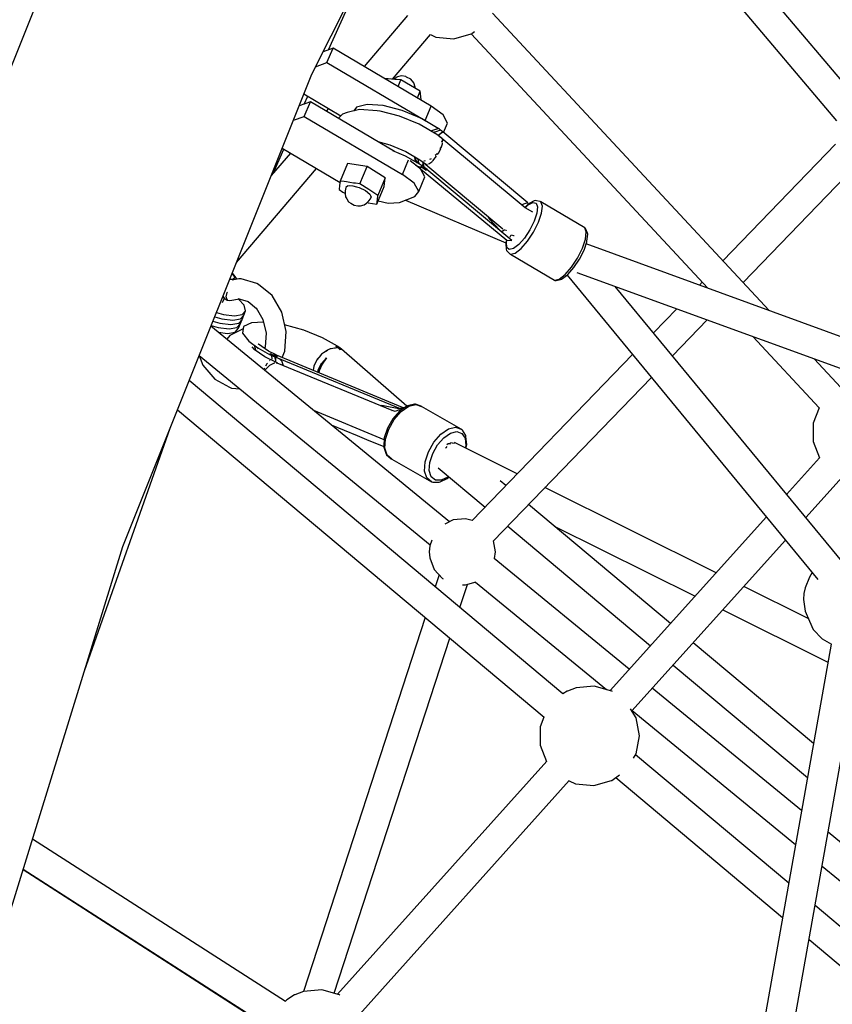
# Model space of a CAD drawing. Units: millimetres. Extents: x -6207 to 11609, y -9492 to 7110.
# Drawn here: x -1455 to -973, y 1488 to 2070 of the extents above; entities that cross this region are included whole.
import ezdxf

# ---------------------------------------------------------------- set-up
doc = ezdxf.new("R2010")
doc.units = ezdxf.units.MM
doc.layers.add('MEGA JUMBO_RZUT', color=7, linetype='Continuous')
doc.layers.add('PV-37E9', color=7, linetype='Continuous')

# ---------------------------------------------------------------- blocks, each defined once
blk = doc.blocks.new('zw$2445')
at = {"layer": 'MEGA JUMBO_RZUT'}
for p, q in [((4925.13, 1674.34), (5056.73, 1936.12)), ((5249.14, 1658.28), (5126.75, 1803.22)), ((5112.52, 1792.6), (5235.74, 1646.69)), ((4773.93, 1746.11), (4657.27, 1454.6)), ((4935.12, 1688.83), (4958.06, 1739.83)), ((4981.73, 1709.1), (4956.08, 1678.95)), ((5195.97, 1534.43), (5032.04, 1710.44)), ((4972.86, 1671.35), (4995.45, 1697.9)), ((4995.41, 1697.86), (4998.51, 1696.32)), ((4998.51, 1696.32), (5009.32, 1695.32)), ((5009.32, 1695.32), (5019.47, 1698.2)), ((5019.46, 1698.21), (5159.71, 1547.62)), ((5019.9, 1698.36), (5019.97, 1698.39)), ((5019.97, 1698.39), (5021.53, 1699.57)), ((4937.74, 1689.76), (4931.83, 1687.65)), ((4934.12, 1681.17), (4937.74, 1689.76)), ((4995.91, 1655.45), (4937.74, 1689.76)), ((4927.35, 1678.75), (4934.12, 1681.17)), ((4934.12, 1681.17), (4992.29, 1646.86)), ((4813.27, 1394.8), (4925.13, 1674.34)), ((4975.8, 1672.8), (4973.63, 1671.53)), ((4975.8, 1672.8), (4973.63, 1671.53)), ((4978.3, 1673.27), (4975.8, 1672.8)), ((4978.3, 1673.27), (4975.8, 1672.8)), ((4980.8, 1672.89), (4978.3, 1673.27)), ((4980.8, 1672.89), (4978.3, 1673.27)), ((4981.26, 1672.65), (4980.8, 1672.89)), ((4981.26, 1672.65), (4980.8, 1672.89)), ((4983.72, 1671.3), (4981.26, 1672.65)), ((4983.72, 1671.3), (4981.26, 1672.65)), ((4969.27, 1671.67), (4968.26, 1671.76)), ((4969.27, 1671.67), (4968.26, 1671.76)), ((4970.42, 1671.57), (4969.27, 1671.67)), ((4970.42, 1671.57), (4969.27, 1671.67)), ((4972.4, 1671.39), (4970.42, 1671.57)), ((4972.4, 1671.39), (4970.42, 1671.57)), ((4974.38, 1671.21), (4972.4, 1671.39)), ((4974.38, 1671.21), (4972.4, 1671.39)), ((4973.63, 1671.53), (4973.35, 1671.31)), ((4973.63, 1671.53), (4973.35, 1671.31)), ((4975.53, 1671.11), (4974.38, 1671.21)), ((4975.53, 1671.11), (4974.38, 1671.21)), ((4977.83, 1670.91), (4975.53, 1671.11)), ((4977.83, 1670.91), (4975.53, 1671.11)), ((4976.21, 1667.07), (4977.83, 1670.91)), ((4976.21, 1667.07), (4977.83, 1670.91)), ((4983.57, 1667.63), (4977.83, 1670.91)), ((4983.57, 1667.63), (4977.83, 1670.91)), ((4989.32, 1664.35), (4983.57, 1667.63)), ((4989.32, 1664.35), (4983.57, 1667.63)), ((4985.46, 1669.22), (4983.72, 1671.3)), ((4985.46, 1669.22), (4983.72, 1671.3)), ((4986.25, 1666.68), (4985.46, 1669.22)), ((4986.25, 1666.68), (4985.46, 1669.22)), ((4920.45, 1662.64), (4942.36, 1649.72)), ((4920.65, 1656.66), (4922.73, 1661.29)), ((4986.32, 1666.06), (4986.25, 1666.68)), ((4986.32, 1666.06), (4986.25, 1666.68)), ((4987.64, 1660.34), (4989.32, 1664.35)), ((4987.64, 1660.34), (4989.32, 1664.35)), ((4989.46, 1663.17), (4989.32, 1664.35)), ((4989.46, 1663.17), (4989.32, 1664.35)), ((4989.53, 1662.57), (4989.46, 1663.17)), ((4989.53, 1662.57), (4989.46, 1663.17)), ((4989.69, 1661.23), (4989.53, 1662.57)), ((4989.69, 1661.23), (4989.53, 1662.57)), ((4989.95, 1658.97), (4989.69, 1661.23)), ((4989.95, 1658.97), (4989.69, 1661.23)), ((4924.33, 1657.97), (4917.63, 1655.58)), ((4920.7, 1649.38), (4924.33, 1657.97)), ((4974.06, 1628.64), (4924.33, 1657.97)), ((4958.01, 1656.44), (4951.51, 1654.84)), ((4967.48, 1655.73), (4958.01, 1656.44)), ((4978.66, 1652.82), (4967.48, 1655.73)), ((4992.29, 1646.86), (4995.91, 1655.45)), ((5002.83, 1650.19), (4995.91, 1655.45)), ((4914.22, 1647.06), (4920.7, 1649.38)), ((4920.7, 1649.38), (4978.9, 1615.05)), ((4934.93, 1654.1), (4933.58, 1652.51)), ((4943.31, 1650.65), (4941.17, 1648.55)), ((4943.31, 1650.65), (4941.17, 1648.55)), ((4946.09, 1651.72), (4943.31, 1650.65)), ((4946.09, 1651.72), (4943.31, 1650.65)), ((4953.35, 1653.51), (4946.09, 1651.72)), ((4953.35, 1653.51), (4946.09, 1651.72)), ((4951.51, 1654.84), (4949.96, 1652.68)), ((4963.94, 1652.72), (4953.35, 1653.51)), ((4953.35, 1653.51), (4953.35, 1653.51)), ((4963.93, 1652.72), (4953.35, 1653.51)), ((4963.93, 1652.72), (4953.35, 1653.51)), ((4963.94, 1652.72), (4963.93, 1652.72)), ((4963.94, 1652.72), (4963.93, 1652.72)), ((4965.59, 1652.54), (4963.94, 1652.72)), ((4977.08, 1649.54), (4965.59, 1652.54)), ((4988.77, 1644.68), (4977.08, 1649.54)), ((4990.02, 1648.09), (4978.66, 1652.82)), ((5005.46, 1645.39), (5002.83, 1650.19)), ((4941.17, 1648.55), (4940.91, 1648.19)), ((4941.17, 1648.55), (4940.91, 1648.19)), ((4999.08, 1638.6), (4988.77, 1644.68)), ((4999.96, 1642.23), (4990.02, 1648.09)), ((4992.29, 1646.86), (4992.93, 1646.37)), ((5003.1, 1639.77), (5005.46, 1645.39)), ((4995.65, 1640.62), (4996.28, 1641.05)), ((4996.55, 1641.06), (4995.78, 1640.54)), ((4996.28, 1641.05), (4999.96, 1642.23)), ((5000.15, 1642.23), (4996.55, 1641.06)), ((4997.9, 1639.94), (4997.42, 1639.58)), ((5001.36, 1641.23), (4997.9, 1639.94)), ((5000.76, 1637.43), (4999.08, 1638.6)), ((5000.15, 1642.23), (4999.92, 1642.25)), ((4999.94, 1638), (5000.13, 1638.19)), ((5002.54, 1640.04), (5000.01, 1637.96)), ((5000.13, 1638.19), (5000.64, 1638.65)), ((5000.78, 1641.71), (5000.15, 1642.23)), ((5000.64, 1638.65), (5002.66, 1640.12)), ((5000.77, 1638.75), (5000.83, 1638.63)), ((5001.36, 1641.23), (5000.78, 1641.71)), ((5002.06, 1640.69), (5001.36, 1641.23)), ((5002.74, 1640.16), (5002.06, 1640.69)), ((5002.66, 1640.12), (5002.74, 1640.16)), ((5052.97, 1598.16), (5002.67, 1640.13)), ((4964.28, 1634.41), (4971.3, 1632.58)), ((4964.28, 1634.41), (4971.3, 1632.58)), ((4971.3, 1632.58), (4980.79, 1628.62)), ((4971.3, 1632.58), (4980.79, 1628.62)), ((5001.02, 1637.34), (5000.59, 1637.5)), ((5001.01, 1637.34), (5000.59, 1637.49)), ((5001.01, 1637.34), (5000.59, 1637.49)), ((5001.01, 1637.34), (5001.15, 1636.98)), ((5001.01, 1637.34), (5001.01, 1637.34)), ((5001.01, 1637.34), (5001.15, 1636.98)), ((5001.01, 1637.34), (5001.01, 1637.34)), ((5001.02, 1637.34), (5001.16, 1636.96)), ((5051.39, 1595.29), (5001.02, 1637.34)), ((5002.12, 1636.49), (5001.59, 1636.86)), ((5001.68, 1630.65), (5002.52, 1633.18)), ((5001.94, 1635.02), (5002.14, 1634.51)), ((5001.94, 1635.01), (5002.13, 1634.51)), ((5001.94, 1635.01), (5002.13, 1634.51)), ((5002.13, 1634.51), (5002.03, 1634.02)), ((5002.13, 1634.51), (5002.03, 1634.02)), ((5002.14, 1634.51), (5002.04, 1634.01)), ((5002.18, 1636.36), (5002.12, 1636.49)), ((5002.69, 1635.3), (5002.3, 1636.13)), ((5002.52, 1633.18), (5002.56, 1633.7)), ((5002.61, 1634.36), (5002.69, 1635.3)), ((5235.32, 1632.88), (5168.59, 1563.83)), ((4912.44, 1627.66), (4901.14, 1614.37)), ((4902.19, 1615.61), (4908.62, 1629.91)), ((4907.6, 1630.52), (4941.86, 1610.31)), ((4980.68, 1625.88), (4973.19, 1629)), ((4980.79, 1628.62), (4989.17, 1623.69)), ((4980.79, 1628.62), (4989.17, 1623.69)), ((4998.88, 1626.78), (4998.27, 1626.28)), ((4998.88, 1626.78), (4998.27, 1626.29)), ((4998.88, 1626.78), (4998.27, 1626.29)), ((4999.22, 1627.31), (4998.88, 1626.78)), ((4999.21, 1627.3), (4998.88, 1626.78)), ((4999.21, 1627.3), (4998.88, 1626.78)), ((4999.65, 1626.78), (5000.14, 1627.51)), ((5000.14, 1627.51), (5001.49, 1630.2)), ((5001.36, 1630.65), (5001.01, 1630.1)), ((5001.35, 1630.65), (5001.03, 1630.14)), ((5001.35, 1630.65), (5001.03, 1630.14)), ((5001.46, 1631.17), (5001.35, 1630.65)), ((5001.46, 1631.17), (5001.35, 1630.65)), ((5001.47, 1631.21), (5001.36, 1630.65)), ((4946.31, 1621.4), (4941.96, 1611.09)), ((4957.83, 1619.7), (4946.31, 1621.4)), ((4978.9, 1615.05), (4982.49, 1623.57)), ((4990.62, 1620.03), (4980.68, 1625.88)), ((4989.44, 1618.38), (4983.35, 1623.02)), ((4986.3, 1623.64), (4986.13, 1625.48)), ((4987.46, 1621.89), (4986.3, 1623.64)), ((4986.38, 1620.71), (4986.81, 1620.46)), ((4986.46, 1625.28), (4986.59, 1623.64)), ((4986.59, 1623.64), (4987.87, 1621.65)), ((4986.81, 1620.46), (4987.65, 1619.85)), ((4987.97, 1624.39), (4988.07, 1622.4)), ((4988.07, 1622.4), (4988.92, 1621.03)), ((4989.17, 1623.69), (4993.03, 1620.89)), ((4989.17, 1623.69), (4993.03, 1620.89)), ((4990.8, 1620.03), (4990.09, 1620.34)), ((4990.28, 1622.88), (5038.34, 1582.77)), ((4990.28, 1622.88), (5038.34, 1582.77)), ((4990.97, 1620.02), (4991, 1622)), ((4991, 1622), (4991.04, 1622.25)), ((4991, 1621.63), (4991.19, 1619.71)), ((4991.05, 1622.24), (4991.03, 1622.19)), ((4991.77, 1622.89), (4991.59, 1622.96)), ((4991.77, 1622.89), (4991.59, 1622.96)), ((4992.24, 1623.03), (4991.77, 1622.89)), ((4992.24, 1623.03), (4991.77, 1622.89)), ((4993.03, 1620.89), (4993.74, 1621.05)), ((4993.03, 1620.89), (4993.74, 1621.05)), ((4993.04, 1620.89), (4993.73, 1621.05)), ((4993.04, 1620.89), (4993.04, 1620.89)), ((4994.2, 1621.16), (4994.46, 1621.22)), ((4994.2, 1621.16), (4994.46, 1621.22)), ((4994.21, 1621.16), (4994.47, 1621.22)), ((4994.46, 1621.22), (4996.28, 1622.54)), ((4994.46, 1621.22), (4996.28, 1622.54)), ((4994.47, 1621.22), (4996.28, 1622.54)), ((4995.37, 1623.94), (4994.81, 1623.77)), ((4995.37, 1623.94), (4994.81, 1623.77)), ((4995.82, 1624.3), (4995.37, 1623.94)), ((4995.82, 1624.3), (4995.37, 1623.94)), ((4995.82, 1624.3), (4995.37, 1623.94)), ((4995.37, 1623.94), (4995.37, 1623.94)), ((4996.28, 1622.54), (4996.56, 1622.85)), ((4996.28, 1622.54), (4996.28, 1622.54)), ((4996.28, 1622.54), (4996.28, 1622.54)), ((4996.81, 1623.12), (4998.27, 1624.73)), ((4998.27, 1624.73), (4999.05, 1625.9)), ((5180.5, 1551.03), (5247.7, 1620.57)), ((4880.49, 1562.78), (4927.92, 1618.53)), ((4953.49, 1609.39), (4957.83, 1619.7)), ((4968.65, 1612.9), (4957.83, 1619.7)), ((4985.82, 1609.78), (4978.9, 1615.05)), ((4987.65, 1619.85), (4990.97, 1618.91)), ((4987.65, 1619.85), (4989.32, 1618.47)), ((4992.07, 1613.58), (4989.44, 1618.38)), ((4989.45, 1618.37), (5040.68, 1576.13)), ((4989.62, 1619.95), (4990.11, 1619.97)), ((4989.62, 1619.95), (4990.2, 1619.97)), ((4990.3, 1619.43), (4989.62, 1619.95)), ((4990.11, 1619.97), (4990.62, 1620.03)), ((4990.2, 1619.97), (4990.8, 1620.03)), ((4990.97, 1618.91), (4990.3, 1619.43)), ((4990.8, 1620.03), (4990.33, 1620)), ((4991.43, 1619.51), (4990.8, 1620.03)), ((4991, 1619.87), (4990.97, 1620.02)), ((4990.97, 1618.91), (4992.01, 1619.02)), ((4991.48, 1618.95), (4990.97, 1618.91)), ((4990.97, 1618.91), (4991.8, 1618.25)), ((4992.6, 1617.6), (4990.97, 1618.91)), ((4990.98, 1618.91), (4990.98, 1618.91)), ((4991.28, 1618.93), (4991.28, 1618.94)), ((4992.01, 1619.02), (4991.43, 1619.51)), ((4992.01, 1619.02), (4991.48, 1618.95)), ((4991.8, 1618.25), (4992.6, 1617.6)), ((4992.71, 1618.49), (4992.01, 1619.02)), ((4992.6, 1617.6), (4992.98, 1617.75)), ((4993.39, 1617.96), (4992.71, 1618.49)), ((4992.98, 1617.75), (4993.39, 1617.96)), ((5043.63, 1575.96), (4993.32, 1617.93)), ((4941.61, 1608.54), (4941.26, 1605.99)), ((4941.96, 1611.09), (4941.61, 1608.54)), ((4944.4, 1610.73), (4941.96, 1611.09)), ((4945.62, 1610.55), (4944.4, 1610.73)), ((4947.73, 1610.24), (4945.62, 1610.55)), ((4949.83, 1609.93), (4947.73, 1610.24)), ((4951.05, 1609.75), (4949.83, 1609.93)), ((4953.49, 1609.39), (4951.05, 1609.75)), ((4958.9, 1605.99), (4953.49, 1609.39)), ((4968.65, 1612.9), (4964.3, 1602.59)), ((4967.94, 1607.8), (4968.65, 1612.9)), ((4988.45, 1604.99), (4985.82, 1609.78)), ((4988.45, 1604.99), (4992.07, 1613.58)), ((4941.26, 1605.99), (4943.55, 1604.55)), ((4943.55, 1604.55), (4944.69, 1603.83)), ((4944.69, 1603.83), (4944.86, 1603.72)), ((4944.92, 1605.35), (4944.85, 1603.49)), ((4944.85, 1603.49), (4945.17, 1601.84)), ((4945.36, 1607.17), (4944.92, 1605.35)), ((4945.34, 1607.12), (4945.33, 1607.07)), ((4945.36, 1607.17), (4945.34, 1607.12)), ((4946.54, 1608.21), (4945.36, 1607.17)), ((4946.54, 1608.21), (4947.48, 1608.36)), ((4947.48, 1608.36), (4949.41, 1608.25)), ((4949.41, 1608.25), (4951.69, 1607.74)), ((4951.69, 1607.74), (4953.19, 1607.23)), ((4953.19, 1607.23), (4956.86, 1605.42)), ((4956.86, 1605.42), (4959.43, 1603.3)), ((4964.3, 1602.59), (4958.9, 1605.99)), ((4959.43, 1603.3), (4959.98, 1602.53)), ((4963.6, 1597.48), (4967.94, 1607.8)), ((4986.09, 1601.95), (4988.45, 1604.99)), ((4945.17, 1601.84), (4945.83, 1600.62)), ((4945.83, 1600.62), (4946.95, 1598.82)), ((4946.95, 1598.82), (4948.17, 1597.98)), ((4948.17, 1597.98), (4950.17, 1596.73)), ((4954.07, 1596.48), (4956.22, 1597.08)), ((4956.22, 1597.08), (4957.6, 1598.06)), ((4957.6, 1598.06), (4958.99, 1599.28)), ((4957.9, 1598.32), (4958.51, 1598.23)), ((4958.51, 1598.23), (4963.6, 1597.48)), ((4958.99, 1599.28), (4959.86, 1600.59)), ((4959.86, 1600.59), (4960.23, 1601.45)), ((4959.98, 1602.53), (4960.23, 1601.45)), ((4963.6, 1597.48), (4963.75, 1598.56)), ((4963.75, 1598.56), (4963.82, 1599.1)), ((4963.82, 1599.1), (4963.95, 1600.03)), ((4963.95, 1600.03), (4964.08, 1600.97)), ((4964.08, 1600.97), (4964.16, 1601.51)), ((4964.16, 1601.51), (4964.3, 1602.59)), ((4964.41, 1599.39), (4970.27, 1597.99)), ((4970.27, 1597.99), (4976.99, 1598.45)), ((4976.99, 1598.45), (4986.09, 1601.95)), ((4980.64, 1599.86), (5039.94, 1574.54)), ((5049.22, 1597.11), (5049.48, 1597.04)), ((5049.4, 1596.96), (5049.42, 1597)), ((5049.42, 1597), (5049.45, 1597.05)), ((5049.48, 1597.04), (5050.67, 1597.56)), ((5050.67, 1597.56), (5051.84, 1597.93)), ((5053.34, 1597.36), (5051.27, 1595.39)), ((5051.4, 1595.29), (5053.16, 1596.97)), ((5051.84, 1597.93), (5052.97, 1598.16)), ((5053.16, 1596.97), (5056.02, 1598.46)), ((5053.76, 1597.71), (5053.34, 1597.36)), ((5056.83, 1599.31), (5053.76, 1597.71)), ((5056.02, 1598.46), (5058.01, 1598.06)), ((5057.47, 1599.49), (5056.83, 1599.31)), ((5058.14, 1599.39), (5057.47, 1599.49)), ((5058.01, 1598.06), (5058.86, 1595.84)), ((5060.37, 1598.95), (5058.14, 1599.39)), ((5060.69, 1598.8), (5060.37, 1598.95)), ((5061.65, 1596.3), (5060.69, 1598.8)), ((5086.73, 1583.44), (5060.69, 1598.8)), ((4950.17, 1596.73), (4952.48, 1596.39)), ((4952.48, 1596.39), (4954.07, 1596.48)), ((5055.98, 1592.58), (5051.39, 1595.29)), ((5058.46, 1592.08), (5056.86, 1587.31)), ((5058.86, 1595.84), (5058.46, 1592.08)), ((5059.39, 1586.7), (5061.19, 1592.07)), ((5061.19, 1592.07), (5061.65, 1596.3)), ((5030.15, 1588.63), (5029.39, 1590.24)), ((5036.44, 1581.95), (5030.15, 1588.63)), ((5056.86, 1587.31), (5054.27, 1582.15)), ((5056.49, 1580.89), (5059.39, 1586.7)), ((5039.24, 1582.22), (5037.58, 1581)), ((5039.24, 1582.22), (5037.58, 1581)), ((5040.22, 1581.86), (5038.86, 1582.07)), ((5040.22, 1581.86), (5038.86, 1582.07)), ((5040.5, 1582.07), (5040.22, 1581.86)), ((5040.5, 1582.07), (5040.22, 1581.86)), ((5054.27, 1582.15), (5051.06, 1577.31)), ((5052.87, 1575.45), (5056.49, 1580.89)), ((5087.69, 1580.94), (5086.73, 1583.44)), ((5087.01, 1583.23), (5086.73, 1583.44)), ((5087.43, 1582.68), (5087.01, 1583.23)), ((5087.24, 1576.71), (5087.69, 1580.94)), ((5088.37, 1580.22), (5087.43, 1582.68)), ((5088.09, 1575.57), (5088.53, 1579.61)), ((5088.53, 1579.61), (5088.37, 1580.22)), ((5039.94, 1574.54), (5040.68, 1576.13)), ((5040.09, 1574.52), (5039.98, 1573.96)), ((5039.98, 1573.96), (5040.23, 1570.69)), ((5040.26, 1575.23), (5040.09, 1574.52)), ((5040.35, 1574.88), (5040.6, 1575.96)), ((5040.58, 1571.84), (5040.35, 1574.88)), ((5040.68, 1576.13), (5043.63, 1575.96)), ((5042.48, 1577.95), (5042.52, 1578)), ((5042.48, 1577.95), (5042.52, 1578)), ((5042.49, 1577.95), (5042.52, 1578)), ((5042.52, 1578), (5043.13, 1579.35)), ((5042.52, 1578), (5043.12, 1579.35)), ((5042.52, 1578), (5043.12, 1579.35)), ((5042.78, 1576.66), (5043.18, 1576.43)), ((5042.78, 1576.66), (5043.18, 1576.43)), ((5043.12, 1579.35), (5044.59, 1578.8)), ((5043.12, 1579.35), (5044.59, 1578.8)), ((5044.59, 1578.8), (5045.04, 1578.93)), ((5044.59, 1578.8), (5045.04, 1578.93)), ((5044.6, 1578.8), (5045.04, 1578.93)), ((5044.6, 1578.8), (5044.6, 1578.8)), ((5051.06, 1577.31), (5047.64, 1573.44)), ((5049.03, 1571.1), (5052.87, 1575.45)), ((5085.44, 1571.33), (5087.24, 1576.71)), ((5086.34, 1570.16), (5088, 1575.1)), ((6746.39, 970.4), (5087.58, 1573.86)), ((5088, 1575.1), (5088.09, 1575.57)), ((5040.23, 1570.69), (5040.39, 1570.04)), ((5040.39, 1570.04), (5040.8, 1569.5)), ((5042.02, 1570.51), (5040.58, 1571.84)), ((5040.8, 1569.5), (5042.42, 1568.01)), ((5044.49, 1571.07), (5042.02, 1570.51)), ((5042.42, 1568.01), (5042.7, 1567.8)), ((5042.7, 1567.8), (5045.48, 1568.43)), ((5042.7, 1567.8), (5068.75, 1552.44)), ((5047.64, 1573.44), (5044.49, 1571.07)), ((5045.48, 1568.43), (5049.03, 1571.1)), ((5082.53, 1565.53), (5085.44, 1571.33)), ((5083.67, 1564.82), (5086.34, 1570.16)), ((5078.91, 1560.09), (5082.53, 1565.53)), ((5080.34, 1559.82), (5083.67, 1564.82)), ((4877.85, 1556.19), (4878.33, 1555.83)), ((4878.73, 1555.73), (4877.92, 1556.35)), ((5075.07, 1555.74), (5078.91, 1560.09)), ((5076.81, 1555.82), (5080.34, 1559.82)), ((5082.09, 1556.99), (6732.41, 956.63)), ((4876.93, 1552.8), (4876.52, 1552.85)), ((4877.8, 1552.83), (4876.93, 1552.8)), ((4878.5, 1552.98), (4877.8, 1552.83)), ((4881.87, 1553.11), (4877.95, 1552.44)), ((4878.33, 1555.83), (4879.25, 1554.61)), ((4879.32, 1553.61), (4878.5, 1552.98)), ((4879.13, 1555.4), (4878.73, 1555.73)), ((4880.21, 1553.97), (4879.13, 1555.4)), ((4879.25, 1554.61), (4879.32, 1553.61)), ((4880.47, 1553.38), (4880.21, 1553.97)), ((4880.51, 1552.88), (4880.47, 1553.38)), ((4883.22, 1553.27), (4881.87, 1553.11)), ((4892.64, 1550.49), (4883.22, 1553.27)), ((4893.67, 1549.91), (4892.64, 1550.49)), ((5068.75, 1552.44), (5071.52, 1553.07)), ((5068.75, 1552.44), (5069.06, 1552.29)), ((5069.06, 1552.29), (5069.75, 1552.2)), ((5069.75, 1552.2), (5072.47, 1552.81)), ((5071.52, 1553.07), (5075.07, 1555.74)), ((5072.47, 1552.81), (5073.07, 1552.97)), ((5073.07, 1552.97), (5076.46, 1555.52)), ((5076.3, 1555.4), (5224.82, 1375.27)), ((5076.46, 1555.52), (5076.81, 1555.82)), ((5156.38, 1551.2), (5154.69, 1549.45)), ((4874.51, 1542.51), (4875.08, 1545.05)), ((4875.08, 1545.05), (4875.29, 1545.41)), ((4901.64, 1543.25), (4893.67, 1549.91)), ((5239.88, 1384.92), (5104.8, 1548.73)), ((4872.28, 1542.26), (4872.35, 1542.25)), ((4872.35, 1542.25), (4872.98, 1542.24)), ((4872.35, 1539.22), (4873.4, 1541.79)), ((4872.53, 1542.9), (4873.31, 1541.86)), ((4872.72, 1542.42), (4873.08, 1542.17)), ((4873.31, 1541.86), (4874.98, 1540.61)), ((4875.08, 1540.77), (4874.51, 1542.51)), ((4874.77, 1540.99), (4875.08, 1540.77)), ((4874.98, 1540.61), (4876.63, 1540.29)), ((4875.08, 1540.77), (4875.36, 1540.68)), ((4876.63, 1540.29), (4882.32, 1541.29)), ((4881.29, 1541.59), (4887.42, 1539.78)), ((4885.04, 1537.65), (4881.71, 1541.18)), ((4885.04, 1537.65), (4881.71, 1541.18)), ((4887.42, 1539.78), (4892.47, 1535.56)), ((4907.32, 1533.53), (4901.64, 1543.25)), ((4868.71, 1533.35), (4872.89, 1532.1)), ((4868.71, 1533.35), (4872.89, 1532.1)), ((4883.85, 1529.13), (4885.97, 1534.32)), ((4883.85, 1529.13), (4885.97, 1534.32)), ((4883.99, 1532.1), (4885.97, 1534.32)), ((4883.99, 1532.1), (4885.97, 1534.32)), ((4885.97, 1534.32), (4885.04, 1537.65)), ((4885.97, 1534.32), (4885.04, 1537.65)), ((4892.2, 1536.02), (4896.19, 1529.19)), ((4909.95, 1522.08), (4907.32, 1533.53)), ((5141.2, 1535.49), (5127.45, 1521.26)), ((4866.63, 1528.14), (4870.77, 1526.91)), ((4866.63, 1528.14), (4870.77, 1526.91)), ((4866.63, 1528.14), (4870.77, 1526.91)), ((4866.63, 1528.14), (4870.77, 1526.91)), ((4867.67, 1530.75), (4871.83, 1529.5)), ((4867.67, 1530.75), (4871.83, 1529.5)), ((4871.83, 1529.5), (4878.33, 1528.72)), ((4871.83, 1529.5), (4878.33, 1528.72)), ((4872.89, 1532.1), (4879.39, 1531.32)), ((4872.89, 1532.1), (4879.39, 1531.32)), ((4878.33, 1528.72), (4882.92, 1529.5)), ((4878.33, 1528.72), (4882.92, 1529.5)), ((4879.39, 1531.32), (4883.99, 1532.1)), ((4879.39, 1531.32), (4883.99, 1532.1)), ((4881.72, 1523.93), (4883.85, 1529.13)), ((4881.72, 1523.93), (4883.85, 1529.13)), ((4881.86, 1526.91), (4883.85, 1529.13)), ((4881.86, 1526.91), (4883.85, 1529.13)), ((4881.86, 1526.91), (4883.85, 1529.13)), ((4881.86, 1526.91), (4883.85, 1529.13)), ((4882.78, 1526.53), (4884.91, 1531.73)), ((4882.78, 1526.53), (4884.91, 1531.73)), ((4882.92, 1529.5), (4884.91, 1531.73)), ((4882.92, 1529.5), (4884.91, 1531.73)), ((4889.49, 1527.21), (4884.72, 1524.95)), ((4896.57, 1527.55), (4889.49, 1527.21)), ((4896.19, 1529.19), (4898.04, 1521.13)), ((5138.63, 1507.7), (5159.17, 1528.95)), ((5006.61, 1409.42), (4865.44, 1525.17)), ((4865.59, 1525.54), (4869.71, 1524.31)), ((4865.59, 1525.54), (4869.71, 1524.31)), ((4869.71, 1524.31), (4876.21, 1523.53)), ((4869.71, 1524.31), (4876.21, 1523.53)), ((4869.83, 1521.57), (4875.15, 1520.93)), ((4869.83, 1521.57), (4875.15, 1520.93)), ((4870.77, 1526.91), (4877.27, 1526.13)), ((4870.77, 1526.91), (4877.27, 1526.13)), ((4870.77, 1526.91), (4877.27, 1526.13)), ((4870.77, 1526.91), (4877.27, 1526.13)), ((4875.15, 1520.93), (4879.74, 1521.71)), ((4875.15, 1520.93), (4879.74, 1521.71)), ((4876.21, 1523.53), (4880.8, 1524.31)), ((4876.21, 1523.53), (4880.8, 1524.31)), ((4879.39, 1521.12), (4876.6, 1519.67)), ((4877.27, 1526.13), (4881.86, 1526.91)), ((4877.27, 1526.13), (4881.86, 1526.91)), ((4877.27, 1526.13), (4881.86, 1526.91)), ((4877.27, 1526.13), (4881.86, 1526.91)), ((4884.51, 1523.55), (4879.39, 1521.12)), ((4879.74, 1521.71), (4881.72, 1523.93)), ((4879.74, 1521.71), (4881.72, 1523.93)), ((4880.8, 1524.31), (4882.78, 1526.53)), ((4880.8, 1524.31), (4882.78, 1526.53)), ((4884.72, 1524.95), (4884.15, 1521.13)), ((4884.15, 1521.13), (4887.87, 1516.26)), ((4898.04, 1521.13), (4897.48, 1512.94)), ((4920.36, 1522.86), (4909.05, 1525.97)), ((4909.16, 1510.42), (4909.95, 1522.08)), ((4931.52, 1518.36), (4920.36, 1522.86)), ((4876.6, 1519.67), (4874.77, 1517.52)), ((4887.87, 1516.26), (4893.16, 1512.34)), ((4940.44, 1513.26), (4931.52, 1518.36)), ((5186.28, 1519.09), (5225.62, 1476.86)), ((4891.21, 1511.29), (4889.87, 1513.05)), ((4891.06, 1513.9), (4891.81, 1511.25)), ((4897.33, 1507.01), (4891.06, 1511.4)), ((4891.81, 1511.25), (4891.76, 1510.91)), ((4892.79, 1512.62), (4893.43, 1511.81)), ((4893.16, 1512.34), (4900.15, 1508.51)), ((4893.82, 1514.33), (4893.46, 1514.81)), ((4899.47, 1510.38), (4893.6, 1514.49)), ((4897.48, 1512.94), (4897.12, 1512.02)), ((4904.02, 1508.13), (4899.47, 1510.38)), ((4907.62, 1506.56), (4909.16, 1510.42)), ((4934.44, 1510.89), (4930.94, 1508.59)), ((4931.49, 1508.96), (4932.06, 1509.56)), ((4932.06, 1509.56), (4934.44, 1510.89)), ((4935.6, 1511.66), (4934.44, 1510.89)), ((4940.49, 1512.54), (4935.6, 1511.66)), ((4935.9, 1511.71), (4936.24, 1511.9)), ((4936.24, 1511.9), (4940.49, 1512.54)), ((4940.06, 1513.33), (4939.38, 1513.41)), ((4939.38, 1513.41), (4939.95, 1512.97)), ((4940.49, 1512.54), (4939.38, 1513.41)), ((4939.95, 1512.97), (4940.49, 1512.54)), ((4940.71, 1513.21), (4940.06, 1513.33)), ((4941.67, 1512.38), (4940.49, 1512.54)), ((4940.49, 1512.54), (4941.16, 1512)), ((4940.49, 1512.54), (4941.67, 1512.38)), ((4941.81, 1511.45), (4940.49, 1512.54)), ((4941.21, 1512.78), (4940.71, 1513.21)), ((4941.16, 1512), (4941.81, 1511.45)), ((4941.67, 1512.38), (4941.21, 1512.78)), ((4942.8, 1511.5), (4941.67, 1512.38)), ((4941.81, 1511.45), (4942.3, 1511.5)), ((4942.7, 1511.48), (4941.81, 1511.45)), ((4942.3, 1511.5), (4942.8, 1511.5)), ((4981.44, 1477.91), (4942.7, 1511.48)), ((4858.42, 1507.62), (4858.54, 1507.6)), ((4858.48, 1507.77), (4860.69, 1502.13)), ((4858.52, 1507.87), (4995.18, 1395.83)), ((4904.96, 1503.37), (4897.33, 1507.01)), ((4900.36, 1508.69), (4900.07, 1508.45)), ((4900.07, 1508.45), (4900.99, 1508.07)), ((4900.29, 1504.86), (4900.16, 1504.71)), ((4900.34, 1504.86), (4900.29, 1504.86)), ((4900.63, 1508.87), (4900.36, 1508.69)), ((4900.63, 1508.87), (4902.43, 1508.08)), ((4901.53, 1508.48), (4900.63, 1508.87)), ((4900.99, 1508.07), (4901.84, 1507.72)), ((4901.17, 1508), (4901.51, 1506.31)), ((4901.51, 1506.31), (4901.36, 1505.09)), ((4902.43, 1508.08), (4901.53, 1508.48)), ((4902.43, 1508.08), (4901.84, 1507.72)), ((4901.84, 1507.72), (4902.43, 1508.08)), ((4901.84, 1507.72), (4903.66, 1506.92)), ((4902.43, 1508.08), (4904.02, 1508.13)), ((4903.56, 1507.6), (4902.43, 1508.08)), ((4904.19, 1507.98), (4902.43, 1508.08)), ((4902.43, 1508.08), (4904.7, 1507.11)), ((4903.69, 1505.41), (4903.19, 1507.13)), ((4903.2, 1507.12), (4903.64, 1505.91)), ((4904.7, 1507.11), (4903.56, 1507.6)), ((4903.69, 1505.41), (4903.58, 1504.03)), ((4903.58, 1504.03), (4903.59, 1504.14)), ((4903.64, 1505.91), (4903.69, 1505.41)), ((4903.66, 1506.92), (4904.2, 1507.04)), ((4904.7, 1507.11), (4903.76, 1506.93)), ((4903.76, 1506.93), (4906.92, 1505.39)), ((4903.76, 1506.93), (4977.54, 1476.41)), ((4904.01, 1506.98), (4903.98, 1506.99)), ((4978.89, 1477.11), (4904.19, 1507.98)), ((4904.2, 1507.04), (4904.7, 1507.11)), ((4907.16, 1504.69), (4906.26, 1505.71)), ((4906.92, 1505.39), (4908.09, 1501.95)), ((4906.96, 1504.91), (4907.03, 1505.07)), ((4928.17, 1505.26), (4926.36, 1501.46)), ((4929.41, 1506.75), (4928.17, 1505.26)), ((4928.44, 1505.58), (4928.59, 1505.88)), ((4928.59, 1505.88), (4929.41, 1506.75)), ((4930.94, 1508.59), (4929.41, 1506.76)), ((4933.82, 1506.39), (4930.81, 1503.11)), ((4931.19, 1502.77), (4933.82, 1506.39)), ((4933.82, 1506.39), (4931.26, 1502.72)), ((5115.03, 1508.42), (5020.05, 1410.13)), ((5238.35, 1488.92), (5222.54, 1505.9)), ((4860.69, 1502.13), (4867.63, 1493.8)), ((4897.05, 1500.28), (4896.65, 1499.58)), ((4897.59, 1499.25), (4898.42, 1500.39)), ((4898.47, 1502.83), (4897.78, 1501.6)), ((4898.42, 1500.39), (4900.1, 1501.86)), ((4898.81, 1503.21), (4898.47, 1502.83)), ((4900.38, 1502.1), (4900.7, 1502.38)), ((4900.7, 1502.38), (4902.98, 1503.4)), ((4902.98, 1503.4), (4903.34, 1503.4)), ((4903.99, 1503.39), (4904.96, 1503.37)), ((4972.7, 1475.23), (4904.66, 1503.37)), ((4907.99, 1502), (4907.84, 1502.69)), ((4926.35, 1501.42), (4925.92, 1499)), ((4926.36, 1501.46), (4926.35, 1501.42)), ((4926.35, 1501.43), (4926.36, 1501.46)), ((4926.35, 1501.43), (4926.35, 1501.43)), ((4928.65, 1497.87), (4928.88, 1499.23)), ((4928.88, 1499.23), (4928.66, 1497.86)), ((4930.81, 1503.11), (4928.88, 1499.23)), ((4928.88, 1499.23), (4930.69, 1502.93)), ((4928.88, 1499.23), (4928.88, 1499.23)), ((4929.14, 1497.67), (4929.33, 1498.68)), ((4929.49, 1498.7), (4929.27, 1497.62)), ((4929.33, 1498.68), (4931.19, 1502.77)), ((4931.26, 1502.72), (4929.49, 1498.7)), ((4930.69, 1502.93), (4930.76, 1503.01)), ((5073.76, 1307.55), (4852.57, 1493.01)), ((4867.63, 1493.8), (4876.36, 1489.03)), ((5032.5, 1397.88), (5126.22, 1494.86)), ((4876.36, 1489.03), (4877.5, 1488.41)), ((4877.5, 1488.41), (4882.64, 1488.1)), ((4845.63, 1475.69), (5062.66, 1293.72)), ((4926.15, 1475.39), (4967.81, 1458.16)), ((4965.6, 1478.17), (4966.57, 1478.39)), ((4966.57, 1478.39), (4978.58, 1476.15)), ((4972.74, 1475.25), (4972.38, 1475.09)), ((4974.54, 1474.67), (4972.74, 1475.25)), ((4977.03, 1474.91), (4973.06, 1470.38)), ((4973.94, 1470.04), (4978.1, 1474.78)), ((4976.87, 1475.73), (4974.54, 1474.67)), ((4977.14, 1475.64), (4976.87, 1475.73)), ((4981.32, 1477.86), (4977.03, 1474.91)), ((4977.54, 1476.41), (4978.89, 1477.11)), ((4978.3, 1476.39), (4977.87, 1476.57)), ((4978.1, 1474.78), (4982.59, 1477.87)), ((4978.83, 1476.15), (4978.16, 1476.73)), ((4978.58, 1476.15), (4978.3, 1476.39)), ((4978.89, 1477.11), (4980.17, 1477.07)), ((4981.78, 1478.06), (4981.32, 1477.86)), ((4985.92, 1479.06), (4981.78, 1478.06)), ((4982.59, 1477.87), (4986.8, 1478.89)), ((4986.52, 1479.01), (4985.92, 1479.06)), ((4989.87, 1477.84), (4986.52, 1479.01)), ((4986.8, 1478.89), (4990.16, 1477.71)), ((4990.16, 1477.71), (4989.87, 1477.84)), ((5013.67, 1464.26), (4990.16, 1477.71)), ((5225.57, 1476.91), (5222, 1467.69)), ((4973.06, 1470.38), (4969.93, 1464.88)), ((4970.67, 1464.29), (4973.94, 1470.04)), ((4790.51, 1321.18), (4841.25, 1464.73)), ((4936.53, 1466.88), (4951.98, 1460.49)), ((4969.93, 1464.88), (4968.08, 1459.16)), ((4968.73, 1458.3), (4970.67, 1464.29)), ((5001.6, 1461.32), (5006.09, 1464.41)), ((5006.09, 1464.41), (5010.3, 1465.44)), ((5010.3, 1465.44), (5013.67, 1464.26)), ((5013.92, 1464.07), (5013.67, 1464.26)), ((5014.28, 1463.56), (5013.92, 1464.07)), ((5016.31, 1460.39), (5014.28, 1463.56)), ((5222, 1467.69), (5222, 1456.83)), ((4951.98, 1460.49), (4953.42, 1459.9)), ((4953.42, 1459.9), (4957.61, 1458.16)), ((4957.61, 1458.16), (4967.75, 1453.97)), ((4968.08, 1459.16), (4967.75, 1453.99)), ((4967.81, 1458.16), (4968.01, 1458.05)), ((4968.39, 1452.89), (4968.73, 1458.3)), ((4997.44, 1456.58), (5001.6, 1461.32)), ((4999.64, 1454.91), (5003.34, 1459.12)), ((5003.34, 1459.12), (5007.33, 1461.87)), ((5007.33, 1461.87), (5011.07, 1462.78)), ((5011.07, 1462.78), (5014.06, 1461.73)), ((5014.06, 1461.73), (5015.9, 1458.86)), ((5015.9, 1458.86), (5016.33, 1454.56)), ((5016.38, 1459.83), (5016.31, 1460.39)), ((5016.85, 1455.21), (5016.38, 1459.83)), ((4967.75, 1453.99), (4967.81, 1453.5)), ((4967.81, 1453.5), (4969.09, 1449.46)), ((4969.68, 1448.79), (4968.39, 1452.89)), ((4994.17, 1450.83), (4997.44, 1456.58)), ((4996.74, 1449.8), (4999.64, 1454.91)), ((5004.44, 1453.27), (5004.21, 1452.89)), ((5004.44, 1453.27), (5004.21, 1452.89)), ((5005.11, 1453.93), (5004.44, 1453.27)), ((5005.11, 1453.93), (5004.44, 1453.27)), ((5005.95, 1455.45), (5005.11, 1454.88)), ((5005.95, 1455.45), (5005.11, 1454.88)), ((5006.79, 1455.57), (5005.95, 1455.45)), ((5006.79, 1455.57), (5005.95, 1455.45)), ((5007.09, 1455.86), (5006.65, 1455.44)), ((5007.09, 1455.86), (5006.65, 1455.44)), ((5008.28, 1456.15), (5007.09, 1455.86)), ((5008.28, 1456.15), (5007.09, 1455.86)), ((5009.48, 1455.97), (5008.39, 1455.81)), ((5009.48, 1455.97), (5008.39, 1455.81)), ((5009.8, 1455.78), (5009.48, 1455.97)), ((5009.8, 1455.78), (5009.48, 1455.97)), ((5046.78, 1437.79), (5009.6, 1456.26)), ((5046.78, 1437.79), (5009.6, 1456.26)), ((5016.33, 1454.56), (5016.03, 1453.07)), ((5016.38, 1452.89), (5016.85, 1455.21)), ((5222, 1456.83), (5225.73, 1447.23)), ((4969.09, 1449.46), (4969.43, 1448.97)), ((4969.43, 1448.97), (4972.19, 1446.73)), ((4972.44, 1446.55), (4969.68, 1448.79)), ((4972.19, 1446.73), (4972.44, 1446.55)), ((4972.44, 1446.55), (4995.95, 1433.09)), ((4992.23, 1444.85), (4994.17, 1450.83)), ((4995.01, 1444.48), (4996.74, 1449.8)), ((5225.84, 1447.35), (5206.3, 1425.64)), ((4991.89, 1439.44), (4992.23, 1444.85)), ((4994.71, 1439.67), (4995.01, 1444.48)), ((4995.86, 1436.03), (4994.71, 1439.67)), ((4999.98, 1441.34), (5027.72, 1418.07)), ((4999.98, 1441.34), (5027.72, 1418.07)), ((4993.19, 1435.34), (4991.89, 1439.44)), ((4995.95, 1433.09), (4993.19, 1435.34)), ((4998.31, 1434.03), (4995.86, 1436.03)), ((5001.74, 1433.96), (4998.31, 1434.03)), ((5001.16, 1433.05), (5005.39, 1435.05)), ((5005.67, 1435.82), (5001.74, 1433.96)), ((5005.39, 1435.05), (5006.39, 1435.96)), ((5006.1, 1436.21), (5005.67, 1435.82)), ((5040.07, 1430.85), (5036.65, 1433.71)), ((5040.07, 1430.85), (5036.65, 1433.71)), ((5217.63, 1411.9), (5239.14, 1435.81)), ((4995.95, 1433.09), (4996.23, 1432.97)), ((4996.23, 1432.97), (4996.85, 1432.92)), ((4996.85, 1432.92), (5000.64, 1432.84)), ((5000.64, 1432.84), (5001.16, 1433.05)), ((5164.55, 1379.24), (5063.18, 1429.63)), ((5164.55, 1379.24), (5063.18, 1429.63)), ((5137.47, 1349.14), (5053.48, 1419.59)), ((5137.47, 1349.14), (5053.48, 1419.59)), ((5008.92, 1410.57), (5003.93, 1408.09)), ((5016.13, 1411.24), (5008.92, 1410.57)), ((5020.11, 1410.11), (5016.13, 1411.24)), ((5194.29, 1412.29), (5101.82, 1309.52)), ((5041.13, 1406.82), (5125.61, 1335.96)), ((5041.13, 1406.82), (5125.61, 1335.96)), ((5068.71, 1406.82), (5152.08, 1365.38)), ((5068.71, 1406.82), (5152.08, 1365.38)), ((4722.32, 1100.49), (4813.27, 1394.8)), ((4994.95, 1395.25), (4994.62, 1391.63)), ((4996.2, 1398.46), (4994.95, 1395.25)), ((5034.01, 1391.63), (5032.78, 1398.18)), ((5114.7, 1297.51), (5205.62, 1398.56)), ((4994.62, 1391.63), (4994.95, 1388.01)), ((4994.95, 1388.01), (4997.57, 1381.26)), ((5113.13, 1322.09), (5033.04, 1387.75)), ((5033.25, 1387.58), (5034.01, 1391.63)), ((4997.57, 1381.26), (5002.44, 1375.91)), ((5000.59, 1377.94), (4998.28, 1370.84)), ((5002.44, 1375.91), (5002.92, 1375.67)), ((5219.83, 1376.54), (5217.23, 1370.4)), ((5221.44, 1379.38), (5219.83, 1376.54)), ((5012.82, 1358.64), (5017.29, 1372.35)), ((5014.43, 1372.17), (5016.13, 1372.02)), ((5016.13, 1372.02), (5022.39, 1373.8)), ((5022.14, 1373.73), (5099.73, 1310.11)), ((5219.1, 1352.12), (5180.92, 1371.11)), ((5219.1, 1352.12), (5180.92, 1371.11)), ((5217.23, 1370.4), (5216.54, 1366.95)), ((5216.54, 1366.95), (5216.31, 1363.4)), ((5216.31, 1363.4), (5217.2, 1356.48)), ((4992.36, 1352.67), (4920.25, 1131.39)), ((5168.45, 1357.24), (5230.71, 1326.29)), ((5168.45, 1357.24), (5230.71, 1326.29)), ((5217.2, 1356.48), (5219.78, 1350.58)), ((5219.78, 1350.58), (5222.08, 1345.66)), ((4938.41, 1130.3), (5006.9, 1340.47)), ((5222.08, 1345.66), (5227.35, 1340.15)), ((5222.16, 1278.1), (5150.97, 1337.82)), ((5222.16, 1278.1), (5150.97, 1337.82)), ((5232.61, 1337), (5182.06, 1051.9)), ((5227.35, 1340.15), (5232.78, 1336.89)), ((5199.47, 1048.81), (5250.08, 1334.31)), ((5139.1, 1324.63), (5218.59, 1257.95)), ((5139.1, 1324.63), (5218.59, 1257.95)), ((5092.38, 1312.2), (5081.58, 1311.2)), ((5102.83, 1309.23), (5092.38, 1312.2)), ((5076.28, 1309.13), (5073.75, 1307.56)), ((5076.49, 1309.23), (5076.28, 1309.13)), ((5081.58, 1311.2), (5076.49, 1309.23)), ((5103.21, 1308.94), (5102.83, 1309.23)), ((5215.14, 1238.46), (5126.76, 1310.92)), ((5117.21, 1293.46), (5113.93, 1298.75)), ((5114.87, 1297.7), (5211.58, 1218.41)), ((5062.61, 1293.77), (5060.42, 1288.11)), ((5060.42, 1288.11), (5060.42, 1277.25)), ((5119.2, 1282.79), (5117.21, 1293.46)), ((5117.21, 1272.12), (5119.2, 1282.79)), ((5060.42, 1277.25), (5064.16, 1267.61)), ((5115.63, 1269.56), (5117.21, 1272.12)), ((5207.51, 1195.41), (5116.81, 1271.46)), ((5064.27, 1267.73), (4940.43, 1129.72)), ((5102.84, 1256.34), (5107.29, 1259.7)), ((4953.33, 1117.73), (5077.59, 1256.21)), ((5077.56, 1256.17), (5081.38, 1254.27)), ((5081.38, 1254.27), (5092.19, 1253.26)), ((5092.19, 1253.26), (5102.63, 1256.24)), ((5102.63, 1256.24), (5102.84, 1256.34)), ((5105.15, 1258.09), (5203.94, 1175.27)), ((5289.81, 1177.24), (5230.81, 1225.61)), ((4909.56, 1125.56), (4759.73, 1221.56)), ((4754.16, 1203.52), (4899.84, 1110.12)), ((4754.22, 1203.73), (4899.97, 1110.35)), ((5227.26, 1205.56), (5278.38, 1163.65)), ((5286.61, 1129.09), (5223.13, 1182.31)), ((5219.56, 1162.16), (5275.12, 1115.58)), ((4920.23, 1131.39), (4915.15, 1129.42)), ((4931.04, 1132.39), (4920.23, 1131.39)), ((4941.48, 1129.42), (4931.04, 1132.39)), ((4910.3, 1126.45), (4909.52, 1125.58)), ((4914.94, 1129.32), (4910.3, 1126.45)), ((4915.15, 1129.42), (4914.94, 1129.32)), ((4941.83, 1129.16), (4941.48, 1129.42))]:
    blk.add_line(p, q, dxfattribs=at)
blk.add_circle((6746.39, 0), 6746.39, dxfattribs=at)

msp = doc.modelspace()

# ---------------------------------------------------------------- linework, layer by layer
at = {"layer": 'PV-37E9'}
msp.add_circle((539.57, 363.86), 6746.39, dxfattribs=at)

# ---------------------------------------------------------------- block references
msp.add_blockref('zw$2445', (-6206.82, 363.86))

doc.saveas('drawing.dxf')
